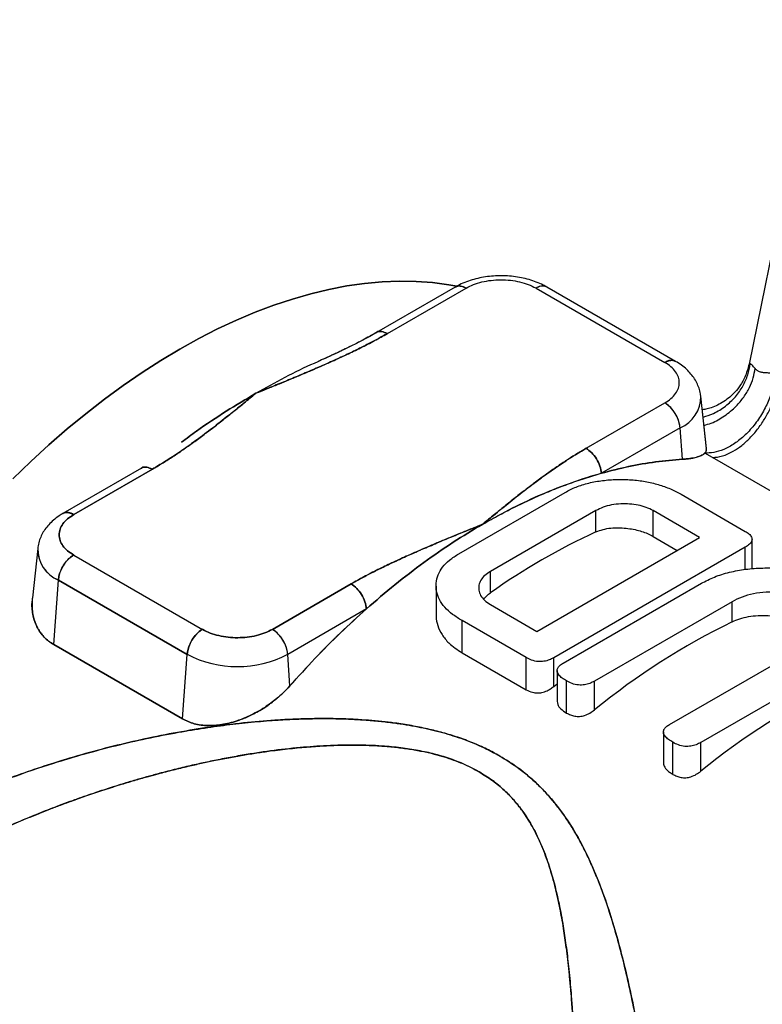
# Model space of a CAD drawing. Units: millimetres. Extents: x 30 to 600, y 38 to 861.
# Drawn here: x 481 to 498, y 309 to 331 of the extents above; entities that cross this region are included whole.
import ezdxf

# ---------------------------------------------------------------- set-up
doc = ezdxf.new("R2010")
doc.units = ezdxf.units.MM
doc.header["$LTSCALE"] = 3

msp = doc.modelspace()

# ---------------------------------------------------------------- linework, layer by layer
at = {"color": 7, "linetype": 'Continuous', "lineweight": 25}
for p, q in [((499.185, 331.422), (497.604, 323.63)), ((490.959, 325.375), (489.176, 324.346)), ((490.959, 325.375), (489.178, 324.347)), ((495.944, 323.694), (493.032, 325.375)), ((495.944, 323.694), (493.032, 325.375)), ((489.424, 324.323), (491.204, 325.35)), ((489.424, 324.323), (491.204, 325.35)), ((492.779, 325.355), (492.787, 325.35)), ((492.779, 325.355), (492.787, 325.35)), ((492.787, 325.35), (495.699, 323.67)), ((493.919, 321.728), (495.699, 322.756)), ((493.919, 321.728), (495.699, 322.756)), ((496.639, 321.72), (496.512, 322.905)), ((496.639, 321.719), (496.512, 322.905)), ((496.044, 322.191), (494.264, 321.163)), ((496.096, 321.48), (496.044, 322.191)), ((496.774, 321.52), (496.605, 321.62)), ((496.142, 321.483), (496.096, 321.48)), ((496.096, 321.48), (496.142, 321.483)), ((504.874, 316.844), (496.774, 321.52)), ((483.865, 321.28), (482.085, 320.252)), ((483.866, 321.28), (482.085, 320.252)), ((484.11, 321.255), (482.331, 320.228)), ((482.331, 320.228), (484.11, 321.255)), ((491.039, 319.343), (493.443, 320.731)), ((496.065, 320.687), (497.515, 319.85)), ((494.142, 320.318), (491.755, 318.94)), ((494.142, 319.837), (494.142, 320.318)), ((496.484, 319.711), (495.432, 320.318)), ((495.432, 319.736), (495.432, 320.318)), ((492.807, 317.588), (496.484, 319.711)), ((495.432, 319.736), (495.98, 319.42)), ((497.671, 319.003), (497.671, 319.668)), ((481.517, 319.463), (481.397, 318.345)), ((481.517, 319.463), (481.397, 318.343)), ((497.516, 319.49), (493.189, 316.992)), ((497.516, 318.99), (497.516, 319.49)), ((482.331, 319.314), (485.242, 317.633)), ((491.755, 318.459), (491.755, 318.94)), ((481.879, 317.288), (481.985, 318.749)), ((481.879, 317.288), (481.985, 318.749)), ((484.897, 317.068), (481.985, 318.749)), ((481.985, 318.749), (484.897, 317.068)), ((486.825, 317.633), (488.605, 318.661)), ((488.605, 318.661), (486.825, 317.633)), ((490.528, 318.609), (490.528, 317.975)), ((493.401, 316.87), (496.526, 318.674)), ((497.222, 318.259), (494.107, 316.461)), ((497.222, 317.805), (497.222, 318.259)), ((488.95, 318.096), (487.171, 317.068)), ((491.755, 318.195), (492.807, 317.588)), ((492.565, 316.993), (491.115, 317.83)), ((491.115, 317.105), (491.115, 317.83)), ((485.242, 317.633), (485.25, 317.628)), ((485.25, 317.628), (485.242, 317.633)), ((484.791, 315.607), (481.879, 317.288)), ((481.879, 317.288), (484.791, 315.607)), ((495.804, 315.481), (498.919, 317.279)), ((484.791, 315.607), (484.897, 317.068)), ((484.791, 315.607), (484.897, 317.068)), ((487.222, 316.357), (487.171, 317.068)), ((491.115, 317.105), (492.565, 316.268)), ((492.565, 316.268), (492.565, 316.993)), ((493.189, 316.343), (493.189, 316.992)), ((493.262, 316.702), (493.262, 316.002)), ((499.637, 316.878), (496.513, 315.074)), ((493.479, 315.741), (493.479, 316.466)), ((494.107, 315.812), (494.107, 316.461)), ((487.222, 316.357), (487.178, 316.308)), ((487.178, 316.308), (487.222, 316.357)), ((493.189, 316.343), (493.262, 316.401)), ((495.666, 315.314), (495.666, 314.614)), ((495.883, 314.353), (495.883, 315.078)), ((496.513, 314.425), (496.513, 315.074))]:
    msp.add_line(p, q, dxfattribs=at)
at = {"color": 7, "linetype": 'Continuous', "lineweight": 25, "flags": 128}
for points in [[(480.953, 321.041), (481.359, 321.432), (481.77, 321.807), (482.185, 322.167), (482.604, 322.511), (483.026, 322.838), (483.45, 323.148), (483.877, 323.44), (484.304, 323.715), (484.732, 323.971), (485.16, 324.208), (485.587, 324.427), (486.013, 324.626), (486.438, 324.805), (486.86, 324.965), (487.278, 325.104), (487.693, 325.223), (488.104, 325.322), (488.51, 325.4), (488.911, 325.457), (489.306, 325.493), (489.694, 325.509), (490.075, 325.503), (490.448, 325.477), (490.813, 325.429), (490.995, 325.397)], [(490.995, 325.398), (490.813, 325.429), (490.448, 325.477), (490.075, 325.503), (489.694, 325.509), (489.306, 325.493), (488.911, 325.457), (488.51, 325.4), (488.104, 325.322), (487.693, 325.223), (487.278, 325.104), (486.86, 324.965), (486.438, 324.805), (486.013, 324.626), (485.587, 324.427), (485.16, 324.208), (484.732, 323.971), (484.304, 323.715), (483.877, 323.44), (483.45, 323.148), (483.026, 322.838), (482.604, 322.511), (482.185, 322.167), (481.77, 321.807), (481.359, 321.432), (480.953, 321.041)]]:
    msp.add_lwpolyline(points, dxfattribs=at)
at = {"color": 8, "linetype": 'Continuous', "lineweight": 25}
for centre, radius, start, end in [((491.061, 325.153), 0.244, 54.0182, 114.6714), ((492.931, 325.153), 0.244, 65.3286, 125.9818), ((495.841, 323.48), 0.237, 64.3945, 126.8991), ((495.752, 322.893), 0.761, 292.6309, 0.8975), ((495.752, 322.893), 0.761, 292.6293, 0.915), ((482.187, 320.03), 0.244, 54.0217, 114.632), ((482.278, 319.451), 0.76, 178.9779, 247.3803), ((482.278, 319.451), 0.761, 179.1323, 247.3664)]:
    msp.add_arc(centre, radius, start, end, dxfattribs=at)
at = {"color": 7, "linetype": 'Continuous', "lineweight": 25}
for centre, radius, start, end in [((495.286, 322.115), 0.762, 5.689, 57.1991), ((500.447, 306.158), 15.062, 114.7488, 125.2458), ((482.743, 318.674), 0.762, 122.8009, 174.311), ((504.383, 303.185), 16.279, 116.0958, 129.1382), ((485.655, 316.993), 0.762, 122.8009, 174.311), ((486.413, 316.993), 0.762, 5.689, 57.1991), ((486.034, 319.255), 2.464, 242.5243, 297.4757), ((506.78, 301.807), 16.267, 116.0462, 129.1369)]:
    msp.add_arc(centre, radius, start, end, dxfattribs=at)
for points, knots in [([(493.032, 325.375), (493.005, 325.39), (492.928, 325.432), (492.795, 325.49), (492.629, 325.546), (492.457, 325.587), (492.279, 325.615), (492.098, 325.63), (491.916, 325.631), (491.734, 325.618), (491.556, 325.591), (491.381, 325.551), (491.213, 325.497), (491.072, 325.437), (490.991, 325.392), (490.959, 325.375)], [0, 0, 0, 0, 0.046776, 0.128725, 0.210603, 0.29227, 0.373591, 0.454639, 0.535587, 0.616663, 0.698036, 0.779957, 0.86266, 0.946314, 1, 1, 1, 1]), ([(493.032, 325.375), (493.005, 325.39), (492.928, 325.432), (492.795, 325.49), (492.629, 325.546), (492.457, 325.587), (492.279, 325.615), (492.098, 325.63), (491.916, 325.631), (491.734, 325.618), (491.556, 325.591), (491.381, 325.551), (491.213, 325.497), (491.072, 325.437), (490.991, 325.392), (490.959, 325.375)], [0, 0, 0, 0, 0.046776, 0.128725, 0.210603, 0.29227, 0.373591, 0.454639, 0.535587, 0.616663, 0.698036, 0.779957, 0.86266, 0.946314, 1, 1, 1, 1]), ([(491.204, 325.35), (491.258, 325.378), (491.367, 325.435), (491.562, 325.493), (491.771, 325.531), (491.99, 325.544), (492.208, 325.532), (492.418, 325.496), (492.614, 325.438), (492.724, 325.383), (492.779, 325.355)], [0, 0, 0, 0, 0.124997, 0.249995, 0.374994, 0.499993, 0.624994, 0.749995, 0.874997, 1, 1, 1, 1]), ([(486.45, 322.972), (486.545, 323.011), (486.724, 323.083), (486.974, 323.185), (487.214, 323.283), (487.452, 323.383), (487.696, 323.486), (487.937, 323.591), (488.206, 323.71), (488.503, 323.846), (488.824, 324.002), (489.132, 324.159), (489.329, 324.27), (489.424, 324.323)], [0, 0, 0, 0, 0.091911, 0.172687, 0.242329, 0.325012, 0.405871, 0.481847, 0.56376, 0.674332, 0.782076, 0.895213, 1, 1, 1, 1]), ([(489.424, 324.323), (489.351, 324.282), (489.2, 324.196), (488.957, 324.069), (488.692, 323.937), (488.405, 323.801), (488.112, 323.668), (487.803, 323.532), (487.486, 323.397), (487.157, 323.26), (486.811, 323.119), (486.577, 323.024), (486.45, 322.972)], [0, 0, 0, 0, 0.080948, 0.167505, 0.259739, 0.357708, 0.461458, 0.555635, 0.664736, 0.774077, 0.876585, 1, 1, 1, 1]), ([(489.178, 324.347), (489.076, 324.289), (488.891, 324.184), (488.632, 324.053), (488.426, 323.953), (488.269, 323.879), (488.142, 323.819), (488.007, 323.758), (487.911, 323.715), (487.858, 323.692)], [0, 0, 0, 0, 0.240737, 0.438693, 0.596641, 0.714248, 0.797413, 0.889831, 1, 1, 1, 1]), ([(489.178, 324.347), (489.104, 324.305), (488.968, 324.227), (488.775, 324.126), (488.613, 324.044), (488.463, 323.971), (488.298, 323.892), (488.091, 323.796), (487.94, 323.728), (487.858, 323.692)], [0, 0, 0, 0, 0.1764851, 0.325984, 0.4502066, 0.549574, 0.6701926, 0.8200346, 1, 1, 1, 1]), ([(486.45, 322.972), (486.672, 323.096), (487.117, 323.343), (487.596, 323.581), (487.849, 323.686), (487.884, 323.7)], [0, 0, 0, 0, 0.46159, 0.924283, 1, 1, 1, 1]), ([(496.51, 322.905), (496.51, 322.913), (496.508, 322.965), (496.484, 323.058), (496.439, 323.183), (496.374, 323.3), (496.292, 323.411), (496.194, 323.515), (496.078, 323.611), (495.989, 323.666), (495.944, 323.694)], [0, 0, 0, 0, 0.0238936, 0.1561415, 0.2883074, 0.4220663, 0.5589889, 0.7003669, 0.8468952, 1, 1, 1, 1]), ([(496.51, 322.905), (496.51, 322.913), (496.508, 322.965), (496.484, 323.058), (496.439, 323.183), (496.374, 323.3), (496.292, 323.411), (496.194, 323.515), (496.078, 323.611), (495.989, 323.666), (495.944, 323.694)], [0, 0, 0, 0, 0.023722, 0.155993, 0.288182, 0.421965, 0.558911, 0.700314, 0.846868, 1, 1, 1, 1]), ([(497.604, 323.628), (497.577, 323.529), (497.525, 323.346), (497.392, 323.125), (497.262, 322.971), (497.134, 322.855), (497.001, 322.761), (496.852, 322.683), (496.719, 322.634), (496.616, 322.608), (496.563, 322.601), (496.545, 322.598)], [0, 0, 0, 0, 0.1734717, 0.3207452, 0.4357854, 0.529051, 0.6406911, 0.7402878, 0.8523637, 0.9478791, 1, 1, 1, 1]), ([(497.742, 323.53), (497.718, 323.559), (497.669, 323.618), (497.645, 323.632), (497.632, 323.639)], [0, 0, 0, 0, 0.485073, 1, 1, 1, 1]), ([(498.185, 323.399), (498.176, 323.316), (498.158, 323.141), (498.071, 322.857), (497.935, 322.561), (497.747, 322.274), (497.522, 322.023), (497.278, 321.827), (497.035, 321.696), (496.807, 321.624), (496.671, 321.621), (496.605, 321.62)], [0, 0, 0, 0, 0.09979, 0.20814, 0.323525, 0.443538, 0.565095, 0.682778, 0.79585, 0.902065, 1, 1, 1, 1]), ([(497.742, 323.53), (497.749, 323.522), (497.765, 323.506), (497.791, 323.486), (497.82, 323.47), (497.852, 323.458), (497.888, 323.45), (497.933, 323.445), (497.981, 323.442), (498.032, 323.439), (498.079, 323.433), (498.129, 323.422), (498.167, 323.407), (498.185, 323.399)], [0, 0, 0, 0, 0.076212, 0.154607, 0.235446, 0.318972, 0.405402, 0.494933, 0.635008, 0.726611, 0.80973, 0.910939, 1, 1, 1, 1]), ([(484.11, 321.255), (484.182, 321.297), (484.33, 321.385), (484.55, 321.525), (484.778, 321.678), (485.014, 321.844), (485.246, 322.013), (485.48, 322.191), (485.715, 322.374), (485.952, 322.564), (486.197, 322.764), (486.36, 322.899), (486.45, 322.972)], [0, 0, 0, 0, 0.0809481, 0.1675047, 0.259739, 0.3577076, 0.4614581, 0.5556345, 0.6647358, 0.7740771, 0.8765847, 1, 1, 1, 1]), ([(486.45, 322.972), (486.383, 322.918), (486.258, 322.814), (486.082, 322.67), (485.911, 322.532), (485.739, 322.394), (485.56, 322.253), (485.379, 322.114), (485.172, 321.959), (484.936, 321.787), (484.667, 321.602), (484.395, 321.424), (484.203, 321.31), (484.11, 321.255)], [0, 0, 0, 0, 0.091911, 0.172687, 0.242329, 0.325012, 0.405871, 0.481847, 0.56376, 0.674332, 0.782076, 0.895213, 1, 1, 1, 1]), ([(484.77, 321.867), (484.883, 321.95), (485.219, 322.2), (485.78, 322.573), (486.227, 322.839), (486.45, 322.972)], [0, 0, 0, 0, 0.201468, 0.60121, 1, 1, 1, 1]), ([(486.45, 322.972), (486.227, 322.839), (485.78, 322.573), (485.219, 322.2), (484.883, 321.95), (484.77, 321.867)], [0, 0, 0, 0, 0.39879, 0.798532, 1, 1, 1, 1]), ([(496.044, 322.191), (496.039, 322.229), (496.029, 322.307), (495.981, 322.433), (495.908, 322.562), (495.81, 322.68), (495.735, 322.731), (495.699, 322.756)], [0, 0, 0, 0, 0.177896, 0.36785, 0.56315, 0.789143, 1, 1, 1, 1]), ([(493.919, 321.728), (493.848, 321.686), (493.699, 321.599), (493.479, 321.458), (493.251, 321.306), (493.015, 321.14), (492.784, 320.97), (492.549, 320.792), (492.314, 320.609), (492.077, 320.419), (491.833, 320.22), (491.669, 320.085), (491.58, 320.011)], [0, 0, 0, 0, 0.080948, 0.167505, 0.259739, 0.357708, 0.461458, 0.555635, 0.664736, 0.774077, 0.876585, 1, 1, 1, 1]), ([(491.58, 320.011), (491.646, 320.066), (491.771, 320.169), (491.948, 320.313), (492.118, 320.452), (492.291, 320.59), (492.47, 320.731), (492.651, 320.87), (492.857, 321.025), (493.094, 321.196), (493.362, 321.382), (493.635, 321.56), (493.827, 321.673), (493.919, 321.728)], [0, 0, 0, 0, 0.091911, 0.172687, 0.242329, 0.325012, 0.405871, 0.481847, 0.56376, 0.674332, 0.782076, 0.895213, 1, 1, 1, 1]), ([(496.605, 321.62), (496.585, 321.603), (496.545, 321.569), (496.441, 321.53), (496.31, 321.5), (496.198, 321.489), (496.142, 321.483)], [0, 0, 0, 0, 0.249327, 0.500353, 0.750613, 1, 1, 1, 1]), ([(496.142, 321.483), (496.173, 321.486), (496.242, 321.492), (496.343, 321.508), (496.425, 321.527), (496.483, 321.546), (496.516, 321.56), (496.54, 321.572), (496.56, 321.583), (496.578, 321.596), (496.593, 321.608), (496.601, 321.616), (496.605, 321.62)], [0, 0, 0, 0, 0.136539, 0.302971, 0.499578, 0.613063, 0.696532, 0.749838, 0.818783, 0.883469, 0.943879, 1, 1, 1, 1]), ([(496.605, 321.62), (496.621, 321.64), (496.644, 321.67), (496.637, 321.707), (496.635, 321.719)], [0, 0, 0, 0, 0.6730897, 1, 1, 1, 1]), ([(496.605, 321.62), (496.618, 321.637), (496.641, 321.667), (496.638, 321.703), (496.637, 321.718)], [0, 0, 0, 0, 0.573366, 1, 1, 1, 1]), ([(496.096, 321.48), (495.894, 321.463), (495.493, 321.429), (494.881, 321.323), (494.47, 321.217), (494.264, 321.163)], [0, 0, 0, 0, 0.33541, 0.668741, 1, 1, 1, 1]), ([(494.264, 321.163), (494.471, 321.217), (494.884, 321.324), (495.496, 321.43), (495.896, 321.463), (496.096, 321.48)], [0, 0, 0, 0, 0.333462, 0.666453, 1, 1, 1, 1]), ([(494.264, 321.163), (494.041, 321.096), (493.595, 320.961), (492.922, 320.694), (492.249, 320.383), (491.803, 320.135), (491.58, 320.011)], [0, 0, 0, 0, 0.2509059, 0.5012035, 0.7508993, 1, 1, 1, 1]), ([(491.58, 320.011), (491.707, 320.083), (491.962, 320.227), (492.345, 320.423), (492.729, 320.604), (493.114, 320.77), (493.498, 320.918), (493.882, 321.052), (494.137, 321.126), (494.264, 321.163)], [0, 0, 0, 0, 0.14226, 0.284724, 0.427384, 0.57024, 0.713294, 0.856547, 1, 1, 1, 1]), ([(493.443, 320.731), (493.524, 320.773), (493.686, 320.858), (493.976, 320.948), (494.29, 321.004), (494.615, 321.028), (494.941, 321.02), (495.259, 320.984), (495.556, 320.911), (495.83, 320.814), (495.987, 320.729), (496.065, 320.687)], [0, 0, 0, 0, 0.111954, 0.223919, 0.335896, 0.447891, 0.559919, 0.669943, 0.77996, 0.889989, 1, 1, 1, 1]), ([(495.432, 320.318), (495.382, 320.344), (495.282, 320.395), (495.099, 320.447), (494.902, 320.472), (494.697, 320.473), (494.493, 320.451), (494.299, 320.399), (494.194, 320.345), (494.142, 320.318)], [0, 0, 0, 0, 0.140008, 0.28005, 0.419984, 0.560083, 0.706676, 0.853351, 1, 1, 1, 1]), ([(482.085, 320.252), (482.058, 320.236), (481.983, 320.19), (481.875, 320.108), (481.767, 320.004), (481.68, 319.895), (481.61, 319.78), (481.558, 319.656), (481.527, 319.55), (481.522, 319.484), (481.52, 319.465)], [0, 0, 0, 0, 0.091021, 0.253237, 0.396959, 0.535786, 0.670031, 0.800619, 0.941585, 1, 1, 1, 1]), ([(482.085, 320.252), (482.058, 320.236), (481.983, 320.19), (481.875, 320.108), (481.767, 320.004), (481.68, 319.895), (481.61, 319.78), (481.558, 319.656), (481.527, 319.55), (481.522, 319.483), (481.52, 319.463)], [0, 0, 0, 0, 0.0908, 0.252624, 0.395997, 0.534488, 0.668407, 0.798679, 0.939303, 1, 1, 1, 1]), ([(491.58, 320.011), (491.485, 319.973), (491.306, 319.9), (491.056, 319.799), (490.816, 319.7), (490.577, 319.601), (490.333, 319.497), (490.092, 319.393), (489.823, 319.273), (489.527, 319.137), (489.205, 318.982), (488.897, 318.825), (488.7, 318.714), (488.605, 318.661)], [0, 0, 0, 0, 0.091911, 0.172687, 0.242329, 0.325012, 0.405871, 0.481847, 0.56376, 0.674332, 0.782076, 0.895213, 1, 1, 1, 1]), ([(488.605, 318.661), (488.678, 318.702), (488.829, 318.787), (489.073, 318.914), (489.337, 319.046), (489.624, 319.182), (489.918, 319.316), (490.226, 319.451), (490.544, 319.587), (490.873, 319.724), (491.218, 319.865), (491.452, 319.959), (491.58, 320.011)], [0, 0, 0, 0, 0.080948, 0.167505, 0.259739, 0.357708, 0.461458, 0.555635, 0.664736, 0.774077, 0.876585, 1, 1, 1, 1]), ([(491.58, 320.011), (491.357, 319.878), (490.912, 319.611), (490.25, 319.151), (489.594, 318.651), (489.165, 318.281), (488.95, 318.096)], [0, 0, 0, 0, 0.249101, 0.498797, 0.749094, 1, 1, 1, 1]), ([(488.95, 318.096), (489.165, 318.281), (489.594, 318.651), (490.25, 319.151), (490.912, 319.611), (491.357, 319.878), (491.58, 320.011)], [0, 0, 0, 0, 0.250906, 0.501203, 0.750899, 1, 1, 1, 1]), ([(494.142, 319.837), (494.193, 319.856), (494.297, 319.895), (494.47, 319.927), (494.65, 319.933), (494.821, 319.923), (494.987, 319.899), (495.139, 319.863), (495.277, 319.814), (495.37, 319.769), (495.42, 319.743), (495.432, 319.736)], [0, 0, 0, 0, 0.14233, 0.283664, 0.405538, 0.527578, 0.640538, 0.75339, 0.859087, 0.965093, 1, 1, 1, 1]), ([(497.515, 319.85), (497.545, 319.832), (497.606, 319.794), (497.665, 319.723), (497.679, 319.64), (497.622, 319.557), (497.551, 319.513), (497.516, 319.49)], [0, 0, 0, 0, 0.186992, 0.373915, 0.560337, 0.779928, 1, 1, 1, 1]), ([(481.985, 318.749), (481.99, 318.787), (482.001, 318.865), (482.048, 318.991), (482.122, 319.121), (482.22, 319.238), (482.294, 319.289), (482.331, 319.314)], [0, 0, 0, 0, 0.177896, 0.36785, 0.56315, 0.789143, 1, 1, 1, 1]), ([(491.115, 317.83), (491.041, 317.876), (490.891, 317.968), (490.718, 318.129), (490.593, 318.305), (490.528, 318.491), (490.523, 318.679), (490.565, 318.865), (490.665, 319.042), (490.823, 319.206), (490.967, 319.297), (491.039, 319.343)], [0, 0, 0, 0, 0.112035, 0.224053, 0.336048, 0.448031, 0.56005, 0.670045, 0.780021, 0.890033, 1, 1, 1, 1]), ([(491.755, 318.94), (491.71, 318.911), (491.621, 318.854), (491.533, 318.748), (491.489, 318.634), (491.487, 318.516), (491.526, 318.398), (491.615, 318.286), (491.708, 318.226), (491.755, 318.195)], [0, 0, 0, 0, 0.1400059, 0.2800408, 0.4199957, 0.5600837, 0.7066745, 0.8533584, 1, 1, 1, 1]), ([(496.526, 318.674), (496.622, 318.724), (496.813, 318.824), (497.156, 318.931), (497.526, 318.999), (497.911, 319.026), (498.297, 319.021), (498.673, 318.977), (499.026, 318.894), (499.352, 318.778), (499.538, 318.679), (499.631, 318.629)], [0, 0, 0, 0, 0.111962, 0.223937, 0.335919, 0.447922, 0.559937, 0.669959, 0.779967, 0.889991, 1, 1, 1, 1]), ([(498.994, 318.262), (498.925, 318.297), (498.788, 318.368), (498.537, 318.44), (498.266, 318.476), (497.984, 318.477), (497.703, 318.444), (497.438, 318.371), (497.294, 318.297), (497.222, 318.259)], [0, 0, 0, 0, 0.140071, 0.280034, 0.420031, 0.560085, 0.706674, 0.853285, 1, 1, 1, 1]), ([(481.879, 317.288), (481.84, 317.312), (481.761, 317.362), (481.659, 317.457), (481.571, 317.566), (481.501, 317.684), (481.449, 317.809), (481.412, 317.941), (481.393, 318.085), (481.383, 318.196), (481.393, 318.259), (481.394, 318.27)], [0, 0, 0, 0, 0.119269, 0.239185, 0.363265, 0.488607, 0.602017, 0.717369, 0.844905, 0.974019, 1, 1, 1, 1]), ([(481.398, 318.343), (481.396, 318.33), (481.392, 318.295), (481.389, 318.233), (481.389, 318.159), (481.393, 318.082), (481.402, 318.008), (481.427, 317.874), (481.474, 317.737), (481.547, 317.606), (481.601, 317.528), (481.699, 317.411), (481.802, 317.34), (481.879, 317.288)], [0, 0, 0, 0, 0.03187, 0.082355, 0.145363, 0.206702, 0.266378, 0.324395, 0.539738, 0.619364, 0.697737, 0.774943, 1, 1, 1, 1]), ([(491.602, 318.317), (491.625, 318.343), (491.669, 318.394), (491.728, 318.438), (491.755, 318.459)], [0, 0, 0, 0, 0.527599, 1, 1, 1, 1]), ([(488.95, 318.096), (488.754, 317.917), (488.361, 317.559), (487.784, 316.979), (487.41, 316.565), (487.222, 316.357)], [0, 0, 0, 0, 0.331257, 0.664588, 1, 1, 1, 1]), ([(487.222, 316.357), (487.409, 316.564), (487.781, 316.976), (488.358, 317.557), (488.753, 317.916), (488.95, 318.096)], [0, 0, 0, 0, 0.333547, 0.666537, 1, 1, 1, 1]), ([(490.532, 317.975), (490.53, 317.956), (490.525, 317.871), (490.559, 317.712), (490.652, 317.51), (490.793, 317.338), (490.954, 317.206), (491.061, 317.139), (491.115, 317.105)], [0, 0, 0, 0, 0.056512, 0.247305, 0.467733, 0.688286, 0.844013, 1, 1, 1, 1]), ([(497.222, 317.805), (497.279, 317.828), (497.393, 317.875), (497.589, 317.925), (497.807, 317.948), (498.028, 317.947), (498.241, 317.928), (498.445, 317.892), (498.639, 317.839), (498.829, 317.768), (498.937, 317.71), (498.994, 317.68)], [0, 0, 0, 0, 0.115656, 0.230942, 0.34783, 0.464983, 0.56836, 0.671618, 0.777543, 0.883473, 1, 1, 1, 1]), ([(484.897, 317.068), (484.902, 317.106), (484.912, 317.184), (484.96, 317.311), (485.033, 317.44), (485.131, 317.557), (485.206, 317.608), (485.242, 317.633)], [0, 0, 0, 0, 0.177896, 0.36785, 0.56315, 0.789143, 1, 1, 1, 1]), ([(485.25, 317.628), (485.305, 317.601), (485.415, 317.545), (485.611, 317.487), (485.821, 317.451), (486.04, 317.44), (486.258, 317.453), (486.467, 317.49), (486.662, 317.549), (486.771, 317.605), (486.825, 317.633)], [0, 0, 0, 0, 0.125003, 0.250005, 0.375006, 0.500007, 0.625006, 0.750005, 0.875003, 1, 1, 1, 1]), ([(486.825, 317.633), (486.771, 317.605), (486.662, 317.549), (486.467, 317.49), (486.258, 317.453), (486.04, 317.44), (485.821, 317.451), (485.611, 317.487), (485.415, 317.545), (485.305, 317.601), (485.25, 317.628)], [0, 0, 0, 0, 0.124997, 0.2499949, 0.3749937, 0.4999932, 0.6249937, 0.7499949, 0.874997, 1, 1, 1, 1]), ([(487.171, 317.068), (487.166, 317.106), (487.155, 317.184), (487.108, 317.311), (487.034, 317.44), (486.936, 317.557), (486.861, 317.608), (486.825, 317.633)], [0, 0, 0, 0, 0.177896, 0.36785, 0.56315, 0.789143, 1, 1, 1, 1]), ([(493.189, 316.992), (493.157, 316.975), (493.091, 316.94), (492.969, 316.905), (492.825, 316.899), (492.681, 316.932), (492.604, 316.973), (492.565, 316.993)], [0, 0, 0, 0, 0.186948, 0.373927, 0.559965, 0.779782, 1, 1, 1, 1]), ([(493.479, 316.466), (493.444, 316.487), (493.375, 316.528), (493.297, 316.603), (493.254, 316.682), (493.27, 316.757), (493.321, 316.82), (493.375, 316.853), (493.401, 316.87)], [0, 0, 0, 0, 0.1868524, 0.373761, 0.5600242, 0.7063395, 0.8532553, 1, 1, 1, 1]), ([(494.107, 316.461), (494.074, 316.444), (494.008, 316.409), (493.885, 316.375), (493.739, 316.369), (493.596, 316.404), (493.518, 316.445), (493.479, 316.466)], [0, 0, 0, 0, 0.187209, 0.373719, 0.559708, 0.779713, 1, 1, 1, 1]), ([(487.178, 316.308), (487.139, 316.268), (487.061, 316.187), (486.933, 316.074), (486.796, 315.966), (486.646, 315.862), (486.483, 315.764), (486.319, 315.68), (486.167, 315.614), (486.015, 315.558), (485.852, 315.51), (485.683, 315.476), (485.523, 315.458), (485.366, 315.453), (485.21, 315.465), (485.008, 315.503), (484.877, 315.566), (484.791, 315.607)], [0, 0, 0, 0, 0.062561, 0.124762, 0.187064, 0.249924, 0.320678, 0.391221, 0.44582, 0.499688, 0.566041, 0.631605, 0.690854, 0.749126, 0.81353, 0.877312, 1, 1, 1, 1]), ([(484.791, 315.607), (484.877, 315.566), (485.053, 315.483), (485.295, 315.454), (485.47, 315.456), (485.572, 315.463), (485.698, 315.48), (485.851, 315.51), (486.001, 315.554), (486.133, 315.601), (486.248, 315.648), (486.375, 315.708), (486.512, 315.781), (486.635, 315.856), (486.735, 315.924), (486.806, 315.975), (486.855, 316.013), (486.888, 316.039), (486.907, 316.054), (486.921, 316.066), (486.928, 316.072), (486.931, 316.075), (486.931, 316.075), (486.931, 316.075), (486.931, 316.075), (486.932, 316.075), (486.932, 316.075), (486.933, 316.076), (486.934, 316.077), (486.937, 316.079), (486.942, 316.084), (486.953, 316.093), (486.974, 316.111), (487.013, 316.146), (487.085, 316.212), (487.142, 316.27), (487.178, 316.308)], [0, 0, 0, 0, 0.122712, 0.250685, 0.288304, 0.327491, 0.368265, 0.432411, 0.500182, 0.539614, 0.584344, 0.634345, 0.68958, 0.75001, 0.788272, 0.819665, 0.844219, 0.855496, 0.86441, 0.870964, 0.875165, 0.87517, 0.875178, 0.875196, 0.87523, 0.875299, 0.875438, 0.875715, 0.876268, 0.877373, 0.879577, 0.883959, 0.892624, 0.909555, 0.941819, 1, 1, 1, 1]), ([(492.565, 316.268), (492.61, 316.245), (492.686, 316.207), (492.813, 316.191), (492.929, 316.202), (493.031, 316.24), (493.119, 316.29), (493.166, 316.325), (493.189, 316.343)], [0, 0, 0, 0, 0.251303, 0.416336, 0.556723, 0.730639, 0.865027, 1, 1, 1, 1]), ([(493.265, 316.002), (493.267, 315.979), (493.272, 315.917), (493.349, 315.825), (493.433, 315.77), (493.479, 315.741)], [0, 0, 0, 0, 0.207891, 0.5713901, 1, 1, 1, 1]), ([(493.479, 315.741), (493.507, 315.726), (493.562, 315.698), (493.66, 315.669), (493.771, 315.66), (493.893, 315.685), (494.009, 315.738), (494.074, 315.787), (494.107, 315.812)], [0, 0, 0, 0, 0.155723, 0.310364, 0.468117, 0.627785, 0.811478, 1, 1, 1, 1]), ([(474.298, 309.951), (474.414, 310.085), (474.648, 310.356), (475.032, 310.747), (475.443, 311.131), (475.884, 311.505), (476.353, 311.87), (476.851, 312.225), (477.461, 312.625), (478.197, 313.057), (479.068, 313.506), (479.976, 313.916), (480.915, 314.287), (481.786, 314.584), (482.577, 314.82), (483.276, 315.005), (483.984, 315.168), (484.558, 315.281), (484.996, 315.356), (485.288, 315.402), (485.576, 315.443), (485.86, 315.48), (486.14, 315.512), (486.416, 315.54), (486.687, 315.563), (487.006, 315.586), (487.37, 315.605), (487.775, 315.615), (488.165, 315.616), (488.54, 315.606), (488.901, 315.586), (489.247, 315.556), (489.652, 315.509), (490.108, 315.435), (490.612, 315.32), (491.092, 315.173), (491.55, 314.993), (491.83, 314.842), (491.968, 314.768)], [0, 0, 0, 0, 0.029347, 0.059235, 0.089695, 0.120751, 0.152431, 0.184758, 0.217755, 0.267307, 0.318011, 0.369185, 0.420218, 0.471675, 0.508375, 0.544604, 0.580379, 0.6172, 0.632155, 0.646881, 0.661381, 0.675657, 0.68971, 0.703543, 0.717157, 0.730555, 0.751543, 0.771853, 0.791498, 0.81049, 0.828844, 0.846575, 0.863702, 0.89175, 0.918592, 0.945563, 0.973012, 1, 1, 1, 1]), ([(491.968, 314.767), (491.871, 314.821), (491.674, 314.929), (491.356, 315.07), (491.025, 315.193), (490.684, 315.297), (490.333, 315.385), (489.968, 315.458), (489.622, 315.512), (489.298, 315.551), (488.998, 315.578), (488.686, 315.598), (488.364, 315.611), (488.03, 315.616), (487.685, 315.613), (487.329, 315.603), (486.853, 315.578), (486.252, 315.528), (485.519, 315.44), (484.773, 315.322), (484.034, 315.179), (483.309, 315.013), (482.593, 314.825), (481.915, 314.623), (481.277, 314.411), (480.684, 314.195), (480.102, 313.964), (479.529, 313.716), (478.966, 313.451), (478.418, 313.171), (477.891, 312.878), (477.298, 312.521), (476.655, 312.094), (475.979, 311.588), (475.361, 311.061), (474.797, 310.52), (474.463, 310.139), (474.298, 309.951)], [0, 0, 0, 0, 0.019184, 0.038565, 0.058218, 0.077426, 0.096342, 0.115841, 0.135967, 0.150904, 0.166303, 0.182174, 0.198529, 0.215378, 0.232731, 0.250595, 0.268979, 0.304266, 0.341043, 0.379345, 0.417177, 0.453727, 0.490761, 0.528299, 0.560379, 0.592308, 0.624098, 0.655759, 0.687951, 0.719674, 0.750943, 0.781773, 0.827885, 0.872697, 0.916272, 0.958681, 1, 1, 1, 1]), ([(495.883, 315.078), (495.848, 315.099), (495.779, 315.14), (495.701, 315.215), (495.658, 315.293), (495.674, 315.368), (495.724, 315.431), (495.778, 315.465), (495.804, 315.481)], [0, 0, 0, 0, 0.186852, 0.373753, 0.560006, 0.706404, 0.853239, 1, 1, 1, 1]), ([(496.513, 315.074), (496.479, 315.056), (496.413, 315.021), (496.29, 314.987), (496.144, 314.981), (496, 315.016), (495.922, 315.057), (495.883, 315.078)], [0, 0, 0, 0, 0.187172, 0.373771, 0.559742, 0.779725, 1, 1, 1, 1]), ([(491.968, 314.768), (492.058, 314.713), (492.239, 314.604), (492.488, 314.422), (492.72, 314.227), (492.936, 314.019), (493.202, 313.725), (493.506, 313.319), (493.815, 312.796), (494.08, 312.239), (494.307, 311.663), (494.504, 311.07), (494.679, 310.456), (494.861, 309.725), (495.044, 308.852), (495.224, 307.84), (495.384, 306.794), (495.526, 305.72), (495.655, 304.625), (495.73, 303.875), (495.768, 303.502)], [0, 0, 0, 0, 0.026083, 0.052412, 0.078398, 0.104247, 0.130756, 0.183243, 0.239543, 0.293396, 0.347534, 0.402691, 0.455465, 0.510498, 0.591726, 0.674058, 0.755958, 0.837614, 0.919296, 1, 1, 1, 1]), ([(495.768, 303.502), (495.726, 303.917), (495.641, 304.755), (495.494, 305.981), (495.346, 307.049), (495.203, 307.959), (495.102, 308.527), (495.03, 308.9), (494.993, 309.088), (494.954, 309.275), (494.915, 309.459), (494.875, 309.641), (494.801, 309.966), (494.689, 310.419), (494.531, 310.981), (494.398, 311.394), (494.298, 311.675), (494.237, 311.838), (494.175, 311.996), (494.111, 312.15), (494.046, 312.3), (493.98, 312.446), (493.89, 312.634), (493.773, 312.86), (493.624, 313.118), (493.468, 313.36), (493.305, 313.586), (493.085, 313.861), (492.791, 314.169), (492.405, 314.496), (492.113, 314.678), (491.968, 314.767)], [0, 0, 0, 0, 0.089962, 0.18125, 0.274476, 0.336118, 0.396585, 0.412234, 0.427807, 0.443303, 0.458724, 0.474072, 0.489346, 0.541315, 0.59093, 0.638238, 0.65366, 0.668828, 0.683746, 0.698416, 0.712841, 0.727023, 0.740966, 0.768444, 0.795012, 0.820701, 0.845548, 0.869592, 0.914356, 0.957696, 1, 1, 1, 1]), ([(495.672, 314.614), (495.671, 314.596), (495.67, 314.542), (495.724, 314.472), (495.799, 314.405), (495.855, 314.37), (495.883, 314.353)], [0, 0, 0, 0, 0.160973, 0.489397, 0.744273, 1, 1, 1, 1]), ([(491.504, 314.408), (491.605, 314.345), (491.81, 314.218), (492.074, 313.996), (492.31, 313.75), (492.536, 313.456), (492.746, 313.108), (492.935, 312.705), (493.085, 312.292), (493.209, 311.864), (493.313, 311.412), (493.398, 310.95), (493.468, 310.477), (493.526, 309.994), (493.57, 309.53), (493.605, 309.068), (493.635, 308.589), (493.662, 308.033), (493.682, 307.484), (493.696, 306.964), (493.705, 306.462), (493.713, 305.911), (493.717, 305.343), (493.718, 304.754), (493.717, 304.161), (493.714, 303.559), (493.71, 303.158), (493.709, 302.962)], [0, 0, 0, 0, 0.030184, 0.060945, 0.090818, 0.12207, 0.162507, 0.203646, 0.245879, 0.283977, 0.325761, 0.371266, 0.409075, 0.451034, 0.497149, 0.527621, 0.567209, 0.615912, 0.663382, 0.698885, 0.738953, 0.780832, 0.82601, 0.868054, 0.913198, 0.957537, 1, 1, 1, 1]), ([(493.709, 302.962), (493.711, 303.197), (493.715, 303.679), (493.718, 304.385), (493.718, 304.963), (493.716, 305.408), (493.714, 305.739), (493.711, 306.07), (493.706, 306.373), (493.702, 306.656), (493.696, 306.939), (493.688, 307.261), (493.677, 307.62), (493.663, 308), (493.644, 308.406), (493.622, 308.8), (493.598, 309.158), (493.578, 309.422), (493.561, 309.616), (493.547, 309.763), (493.533, 309.906), (493.518, 310.045), (493.503, 310.179), (493.488, 310.31), (493.467, 310.469), (493.442, 310.655), (493.408, 310.878), (493.358, 311.173), (493.288, 311.528), (493.193, 311.918), (493.098, 312.242), (493.006, 312.509), (492.919, 312.73), (492.826, 312.937), (492.727, 313.132), (492.622, 313.313), (492.486, 313.522), (492.308, 313.751), (492.073, 313.996), (491.809, 314.219), (491.605, 314.345), (491.504, 314.408)], [0, 0, 0, 0, 0.0508241, 0.1043064, 0.1555743, 0.1796485, 0.2047182, 0.2307836, 0.2555641, 0.2744727, 0.2965754, 0.3218722, 0.3503632, 0.3820773, 0.4133503, 0.449073, 0.4788652, 0.502727, 0.5155422, 0.5280567, 0.5402705, 0.5521837, 0.5637964, 0.5751088, 0.586121, 0.6055307, 0.6239329, 0.6455582, 0.6846716, 0.7208987, 0.7542664, 0.7770825, 0.7990124, 0.8200739, 0.8402872, 0.859675, 0.8782631, 0.9093898, 0.9391743, 0.9698604, 1, 1, 1, 1]), ([(495.883, 314.353), (495.911, 314.339), (495.966, 314.31), (496.064, 314.281), (496.175, 314.272), (496.298, 314.298), (496.414, 314.351), (496.48, 314.4), (496.513, 314.425)], [0, 0, 0, 0, 0.155543, 0.310005, 0.466637, 0.625177, 0.814531, 1, 1, 1, 1])]:
    msp.add_open_spline(points, degree=3, knots=knots, dxfattribs=at)
at = {"color": 8, "linetype": 'Continuous', "lineweight": 25}
for points, knots in [([(490.962, 325.37), (490.972, 325.378), (491.009, 325.403), (491.094, 325.402), (491.168, 325.367), (491.204, 325.35)], [0, 0, 0, 0, 0.174317, 0.601463, 1, 1, 1, 1]), ([(493.03, 325.37), (493.019, 325.378), (492.982, 325.403), (492.898, 325.402), (492.823, 325.367), (492.787, 325.35)], [0, 0, 0, 0, 0.174317, 0.601463, 1, 1, 1, 1]), ([(489.424, 324.323), (489.382, 324.341), (489.298, 324.378), (489.212, 324.376), (489.183, 324.347), (489.18, 324.344)], [0, 0, 0, 0, 0.469897, 0.939793, 1, 1, 1, 1]), ([(489.18, 324.344), (489.184, 324.347), (489.212, 324.376), (489.298, 324.378), (489.382, 324.341), (489.424, 324.323)], [0, 0, 0, 0, 0.059871, 0.529935, 1, 1, 1, 1]), ([(495.699, 323.67), (495.729, 323.684), (495.792, 323.715), (495.878, 323.723), (495.922, 323.701), (495.943, 323.691)], [0, 0, 0, 0, 0.335782, 0.6943243, 1, 1, 1, 1]), ([(496.563, 322.433), (496.643, 322.458), (496.825, 322.515), (497.074, 322.675), (497.3, 322.885), (497.468, 323.127), (497.583, 323.381), (497.616, 323.555), (497.632, 323.639)], [0, 0, 0, 0, 0.146131, 0.330666, 0.509724, 0.682832, 0.846953, 1, 1, 1, 1]), ([(497.632, 323.639), (497.618, 323.641), (497.603, 323.644), (497.606, 323.631), (497.607, 323.63)], [0, 0, 0, 0, 0.857686, 1, 1, 1, 1]), ([(496.583, 322.245), (496.639, 322.262), (496.802, 322.309), (497.056, 322.456), (497.302, 322.659), (497.488, 322.881), (497.616, 323.097), (497.704, 323.315), (497.73, 323.46), (497.742, 323.53)], [0, 0, 0, 0, 0.093892, 0.274372, 0.4577028, 0.6006125, 0.7398686, 0.8734964, 1, 1, 1, 1]), ([(483.867, 321.277), (483.87, 321.28), (483.898, 321.308), (483.984, 321.31), (484.068, 321.274), (484.11, 321.255)], [0, 0, 0, 0, 0.055051, 0.527525, 1, 1, 1, 1]), ([(484.11, 321.255), (484.068, 321.274), (483.984, 321.31), (483.898, 321.308), (483.87, 321.28), (483.867, 321.277)], [0, 0, 0, 0, 0.472475, 0.944949, 1, 1, 1, 1]), ([(482.088, 320.248), (482.099, 320.255), (482.135, 320.28), (482.22, 320.279), (482.295, 320.244), (482.331, 320.228)], [0, 0, 0, 0, 0.1743629, 0.6014853, 1, 1, 1, 1]), ([(478.715, 312.097), (478.768, 312.128), (478.963, 312.242), (479.292, 312.421), (479.741, 312.655), (480.236, 312.899), (480.648, 313.088), (480.93, 313.212), (481.068, 313.271), (481.208, 313.33), (481.35, 313.389), (481.496, 313.448), (481.643, 313.507), (481.824, 313.578), (482.049, 313.664), (482.334, 313.769), (482.661, 313.885), (483.025, 314.007), (483.392, 314.123), (483.728, 314.224), (484.005, 314.303), (484.285, 314.379), (484.582, 314.456), (484.908, 314.535), (485.211, 314.604), (485.518, 314.669), (485.833, 314.73), (486.158, 314.788), (486.47, 314.839), (486.824, 314.89), (487.216, 314.937), (487.642, 314.977), (488.065, 315.004), (488.487, 315.018), (488.905, 315.015), (489.281, 314.998), (489.619, 314.968), (489.923, 314.928), (490.211, 314.877), (490.472, 314.818), (490.708, 314.751), (490.924, 314.679), (491.128, 314.598), (491.322, 314.509), (491.443, 314.442), (491.504, 314.408)], [0, 0, 0, 0, 0.013912, 0.050587, 0.0837, 0.12675, 0.173088, 0.183942, 0.194963, 0.20615, 0.217502, 0.22902, 0.240705, 0.252539, 0.271618, 0.293829, 0.319171, 0.347687, 0.378079, 0.40348, 0.424472, 0.441056, 0.466882, 0.491571, 0.514264, 0.534964, 0.560116, 0.584283, 0.607341, 0.629303, 0.662638, 0.693976, 0.723345, 0.756375, 0.787466, 0.816672, 0.84109, 0.864583, 0.887197, 0.908993, 0.927728, 0.946147, 0.964298, 0.982231, 1, 1, 1, 1]), ([(491.504, 314.408), (491.349, 314.489), (491.034, 314.652), (490.559, 314.8), (490.119, 314.897), (489.725, 314.957), (489.255, 315.002), (488.697, 315.022), (488.076, 315.008), (487.431, 314.961), (486.894, 314.9), (486.444, 314.835), (486.093, 314.777), (485.738, 314.712), (485.391, 314.642), (485.047, 314.567), (484.69, 314.483), (484.352, 314.397), (484.051, 314.315), (483.784, 314.24), (483.496, 314.155), (483.173, 314.054), (482.844, 313.947), (482.533, 313.84), (482.258, 313.741), (482.015, 313.651), (481.793, 313.566), (481.584, 313.484), (481.377, 313.4), (481.176, 313.317), (480.98, 313.233), (480.789, 313.15), (480.603, 313.066), (480.422, 312.983), (480.184, 312.872), (479.896, 312.732), (479.545, 312.554), (479.151, 312.346), (478.873, 312.186), (478.716, 312.096)], [0, 0, 0, 0, 0.044577, 0.090638, 0.119842, 0.150527, 0.182809, 0.227228, 0.275936, 0.320724, 0.369973, 0.394514, 0.420431, 0.447727, 0.473577, 0.497817, 0.52453, 0.553716, 0.574167, 0.592566, 0.614465, 0.639863, 0.666597, 0.690444, 0.711861, 0.730847, 0.747403, 0.764085, 0.780438, 0.79646, 0.812152, 0.827513, 0.842545, 0.857247, 0.871618, 0.900661, 0.928257, 0.959364, 1, 1, 1, 1])]:
    msp.add_open_spline(points, degree=3, knots=knots, dxfattribs=at)
at = {"color": 7, "linetype": 'Continuous', "lineweight": 25}
for points in [[(491.204, 325.35), (491.258, 325.378), (491.367, 325.435), (491.562, 325.493), (491.771, 325.531), (491.99, 325.544), (492.208, 325.532), (492.418, 325.496), (492.614, 325.438), (492.724, 325.383), (492.779, 325.355)], [(495.699, 322.756), (495.748, 322.787), (495.845, 322.85), (495.948, 322.964), (496.012, 323.086), (496.034, 323.213), (496.012, 323.34), (495.948, 323.461), (495.845, 323.575), (495.748, 323.638), (495.699, 323.67)], [(495.699, 322.756), (495.748, 322.787), (495.845, 322.85), (495.948, 322.964), (496.012, 323.086), (496.034, 323.213), (496.012, 323.34), (495.948, 323.461), (495.845, 323.575), (495.748, 323.638), (495.699, 323.67)], [(497.247, 321.661), (497.311, 321.702), (497.439, 321.785), (497.626, 321.956), (497.799, 322.155), (497.953, 322.38), (498.083, 322.62), (498.184, 322.869), (498.255, 323.119), (498.274, 323.277), (498.283, 323.355)], [(494.264, 321.163), (494.256, 321.217), (494.239, 321.325), (494.158, 321.491), (494.048, 321.638), (493.962, 321.698), (493.919, 321.728)], [(493.919, 321.728), (493.962, 321.698), (494.048, 321.638), (494.158, 321.491), (494.239, 321.325), (494.256, 321.217), (494.264, 321.163)], [(496.774, 321.52), (496.85, 321.525), (497, 321.536), (497.165, 321.62), (497.247, 321.661)], [(482.331, 320.228), (482.282, 320.196), (482.184, 320.133), (482.082, 320.02), (482.017, 319.898), (481.995, 319.771), (482.017, 319.644), (482.082, 319.522), (482.184, 319.409), (482.282, 319.346), (482.331, 319.314)], [(482.331, 319.314), (482.282, 319.346), (482.184, 319.409), (482.082, 319.522), (482.017, 319.644), (481.995, 319.771), (482.017, 319.898), (482.082, 320.02), (482.184, 320.133), (482.282, 320.196), (482.331, 320.228)], [(488.605, 318.661), (488.648, 318.63), (488.734, 318.57), (488.844, 318.423), (488.925, 318.257), (488.942, 318.149), (488.95, 318.096)], [(488.95, 318.096), (488.942, 318.149), (488.925, 318.257), (488.844, 318.423), (488.734, 318.57), (488.648, 318.63), (488.605, 318.661)]]:
    msp.add_open_spline(points, degree=3, dxfattribs=at)

doc.saveas('drawing.dxf')
